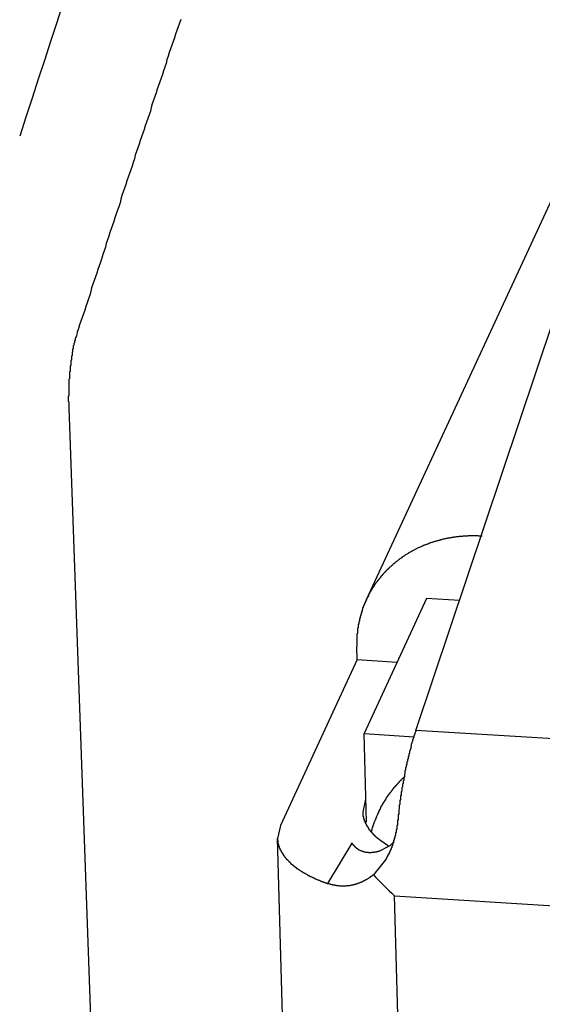
# Model space of a CAD drawing. Extents: x 0.2 to 16.7, y 0.2 to 10.7.
# Drawn here: x 11.9 to 12, y 8.9 to 9 of the extents above; entities that cross this region are included whole.
import ezdxf

# ---------------------------------------------------------------- set-up
doc = ezdxf.new("R2010")
doc.units = 0
doc.layers.get('0').update_dxf_attribs({"linetype": 'CONTINUOUS'})

msp = doc.modelspace()

# ---------------------------------------------------------------- linework, layer by layer
for p, q in [((11.99059445160765, 8.942568222916224), (12.04818055103218, 9.066907861573972)), ((11.99841056181919, 8.921842588716226), (12.02024919741487, 8.986924180152988)), ((11.94347245356097, 8.972926572071186), (11.96031378677245, 8.502027526236015)), ((12.00012726304757, 8.942746885665203), (11.99021342471289, 8.921340971875596)), ((12.00531710298144, 8.942424858429632), (12.00012726304757, 8.942746885665203)), ((11.98914390477944, 8.933044425555188), (11.9890849040387, 8.935124881047821)), ((11.98914390477944, 8.933044425555188), (11.97697692139347, 8.906773531530058)), ((11.98914390477944, 8.933044425555188), (11.99545241945053, 8.932652985254473)), ((12.0642876736551, 8.91775494456636), (11.99841056181919, 8.921842588716226)), ((11.9906114953194, 8.907304422376319), (11.99021342471289, 8.921340971875596)), ((11.99021342471289, 8.921340971875596), (11.99813082184547, 8.92084970109966)), ((11.99006563083325, 8.908880423742694), (11.99050842886914, 8.910938694782251)), ((11.97697692139347, 8.906773531530058), (11.97653491324149, 8.904714090119741)), ((11.97921746997013, 8.810059159100453), (11.97653288295525, 8.904721605265294)), ((11.98448833774722, 8.89760003110169), (11.98834477706817, 8.903978309899086)), ((11.99418212047609, 8.90351122882223), (11.99255327530502, 8.902696692891945)), ((11.99392903399662, 8.903648519971943), (11.99288331084934, 8.904361677086518)), ((11.9936216747784, 8.901360408673371), (11.99169043927821, 8.89899608727013)), ((12.00499885032235, 8.544034532905783), (11.99502735604719, 8.895643936503525)), ((11.99502735604719, 8.895643936503525), (12.20931624118088, 8.882347410856672))]:
    msp.add_line(p, q)
for points in [[(11.9612, 9.03436, 0), (11.961, 9.03378, 0), (11.9608, 9.0332, 0), (11.9606, 9.03262, 0), (11.9604, 9.03205, 0), (11.9602, 9.03147, 0), (11.96, 9.03089, 0), (11.9598, 9.03031, 0), (11.9596, 9.02973, 0), (11.9594, 9.02915, 0), (11.9592, 9.02858, 0), (11.959, 9.028, 0), (11.9589, 9.02742, 0), (11.9587, 9.02684, 0), (11.9585, 9.02626, 0), (11.9583, 9.02568, 0), (11.9581, 9.0251, 0), (11.9579, 9.02452, 0), (11.9577, 9.02394, 0), (11.9575, 9.02336, 0), (11.9573, 9.02278, 0), (11.9571, 9.0222, 0), (11.9569, 9.02162, 0), (11.9567, 9.02104, 0), (11.9565, 9.02046, 0), (11.9564, 9.01988, 0), (11.9562, 9.0193, 0), (11.956, 9.01872, 0), (11.9558, 9.01814, 0), (11.9556, 9.01756, 0), (11.9554, 9.01698, 0), (11.9552, 9.0164, 0), (11.955, 9.01582, 0), (11.9548, 9.01524, 0), (11.9546, 9.01465, 0), (11.9544, 9.01407, 0), (11.9542, 9.01349, 0), (11.954, 9.01291, 0), (11.9539, 9.01233, 0), (11.9537, 9.01175, 0), (11.9535, 9.01116, 0), (11.9533, 9.01058, 0), (11.9531, 9.01, 0), (11.9529, 9.00942, 0), (11.9527, 9.00883, 0), (11.9525, 9.00825, 0), (11.9523, 9.00767, 0), (11.9521, 9.00709, 0), (11.9519, 9.0065, 0), (11.9517, 9.00592, 0), (11.9516, 9.00534, 0), (11.9514, 9.00475, 0), (11.9512, 9.00417, 0), (11.951, 9.00359, 0), (11.9508, 9.003, 0), (11.9506, 9.00242, 0), (11.9504, 9.00184, 0), (11.9502, 9.00125, 0), (11.95, 9.00067, 0), (11.9498, 9.00008, 0), (11.9496, 8.9995, 0), (11.9494, 8.99892, 0), (11.9493, 8.99833, 0), (11.9491, 8.99775, 0), (11.9489, 8.99716, 0), (11.9487, 8.99658, 0), (11.9485, 8.99599, 0), (11.9483, 8.99541, 0), (11.9481, 8.99482, 0), (11.9479, 8.99424, 0), (11.9477, 8.99365, 0), (11.9475, 8.99307, 0), (11.9473, 8.99248, 0), (11.9471, 8.9919, 0), (11.947, 8.99131, 0), (11.9468, 8.99072, 0), (11.9466, 8.99014, 0), (11.9464, 8.98955, 0), (11.9462, 8.98897, 0), (11.946, 8.98838, 0), (11.9458, 8.98779, 0), (11.9456, 8.98721, 0), (11.9454, 8.98662, 0), (11.9452, 8.98603, 0), (11.945, 8.98545, 0), (11.9448, 8.98486, 0), (11.9447, 8.98427, 0)], [(11.9447, 8.98427, 0), (11.9446, 8.98421, 0), (11.9446, 8.98416, 0), (11.9446, 8.9841, 0), (11.9446, 8.98404, 0), (11.9446, 8.98398, 0), (11.9445, 8.98391, 0), (11.9445, 8.98385, 0), (11.9445, 8.98379, 0), (11.9445, 8.98372, 0), (11.9445, 8.98366, 0), (11.9445, 8.98359, 0), (11.9444, 8.98352, 0), (11.9444, 8.98346, 0), (11.9444, 8.98339, 0), (11.9444, 8.98332, 0), (11.9444, 8.98325, 0), (11.9444, 8.98318, 0), (11.9443, 8.98311, 0), (11.9443, 8.98303, 0), (11.9443, 8.98296, 0), (11.9443, 8.98289, 0), (11.9443, 8.98281, 0), (11.9442, 8.98274, 0), (11.9442, 8.98266, 0), (11.9442, 8.98258, 0), (11.9442, 8.98251, 0), (11.9442, 8.98243, 0), (11.9442, 8.98235, 0), (11.9442, 8.98227, 0), (11.9441, 8.98219, 0), (11.9441, 8.98211, 0), (11.9441, 8.98203, 0), (11.9441, 8.98195, 0), (11.9441, 8.98187, 0), (11.9441, 8.98178, 0), (11.944, 8.9817, 0), (11.944, 8.98161, 0), (11.944, 8.98153, 0), (11.944, 8.98144, 0), (11.944, 8.98136, 0), (11.944, 8.98127, 0), (11.944, 8.98118, 0), (11.9439, 8.9811, 0), (11.9439, 8.98101, 0), (11.9439, 8.98092, 0), (11.9439, 8.98083, 0), (11.9439, 8.98074, 0), (11.9439, 8.98065, 0), (11.9439, 8.98056, 0), (11.9439, 8.98047, 0), (11.9438, 8.98038, 0), (11.9438, 8.98029, 0), (11.9438, 8.9802, 0), (11.9438, 8.9801, 0), (11.9438, 8.98001, 0), (11.9438, 8.97992, 0), (11.9438, 8.97982, 0), (11.9438, 8.97973, 0), (11.9438, 8.97963, 0), (11.9437, 8.97954, 0), (11.9437, 8.97944, 0), (11.9437, 8.97935, 0), (11.9437, 8.97925, 0), (11.9437, 8.97916, 0), (11.9437, 8.97906, 0), (11.9437, 8.97896, 0), (11.9437, 8.97887, 0), (11.9437, 8.97877, 0), (11.9437, 8.97867, 0), (11.9436, 8.97858, 0), (11.9436, 8.97848, 0), (11.9436, 8.97838, 0), (11.9436, 8.97828, 0), (11.9436, 8.97818, 0), (11.9436, 8.97808, 0), (11.9436, 8.97799, 0), (11.9436, 8.97789, 0), (11.9436, 8.97779, 0), (11.9436, 8.97769, 0), (11.9436, 8.97759, 0), (11.9436, 8.97749, 0), (11.9435, 8.97739, 0), (11.9435, 8.97729, 0), (11.9435, 8.97719, 0), (11.9435, 8.97709, 0), (11.9435, 8.97699, 0), (11.9435, 8.97689, 0), (11.9435, 8.97679, 0), (11.9435, 8.97669, 0), (11.9435, 8.97659, 0), (11.9435, 8.97649, 0), (11.9435, 8.9764, 0), (11.9435, 8.9763, 0), (11.9435, 8.9762, 0), (11.9435, 8.9761, 0), (11.9435, 8.976, 0), (11.9435, 8.9759, 0), (11.9435, 8.9758, 0), (11.9435, 8.9757, 0), (11.9435, 8.9756, 0), (11.9435, 8.9755, 0), (11.9435, 8.9754, 0), (11.9435, 8.9753, 0), (11.9435, 8.97521, 0), (11.9435, 8.97511, 0), (11.9435, 8.97501, 0), (11.9435, 8.97491, 0), (11.9435, 8.97481, 0), (11.9434, 8.97472, 0), (11.9434, 8.97462, 0), (11.9434, 8.97452, 0), (11.9434, 8.97443, 0), (11.9434, 8.97433, 0), (11.9434, 8.97423, 0), (11.9434, 8.97414, 0), (11.9434, 8.97404, 0), (11.9434, 8.97395, 0), (11.9435, 8.97385, 0), (11.9435, 8.97376, 0), (11.9435, 8.97367, 0), (11.9435, 8.97357, 0), (11.9435, 8.97348, 0), (11.9435, 8.97339, 0), (11.9435, 8.97329, 0), (11.9435, 8.9732, 0), (11.9435, 8.97311, 0), (11.9435, 8.97302, 0), (11.9435, 8.97293, 0)], [(12.0089, 8.95259, 0), (12.0088, 8.9526, 0), (12.0087, 8.9526, 0), (12.0086, 8.95261, 0), (12.0085, 8.95261, 0), (12.0084, 8.95261, 0), (12.0083, 8.95262, 0), (12.0082, 8.95262, 0), (12.0081, 8.95262, 0), (12.008, 8.95263, 0), (12.0079, 8.95263, 0), (12.0078, 8.95263, 0), (12.0077, 8.95263, 0), (12.0076, 8.95263, 0), (12.0075, 8.95263, 0), (12.0074, 8.95263, 0), (12.0073, 8.95263, 0), (12.0072, 8.95263, 0), (12.0071, 8.95263, 0), (12.007, 8.95263, 0), (12.0069, 8.95262, 0), (12.0068, 8.95262, 0), (12.0067, 8.95262, 0), (12.0066, 8.95261, 0), (12.0065, 8.95261, 0), (12.0064, 8.9526, 0), (12.0063, 8.9526, 0), (12.0062, 8.95259, 0), (12.0061, 8.95259, 0), (12.006, 8.95258, 0), (12.0059, 8.95257, 0), (12.0058, 8.95256, 0), (12.0057, 8.95256, 0), (12.0056, 8.95255, 0), (12.0055, 8.95254, 0), (12.0054, 8.95253, 0), (12.0053, 8.95252, 0), (12.0052, 8.95251, 0), (12.0051, 8.9525, 0), (12.005, 8.95249, 0), (12.0049, 8.95247, 0), (12.0048, 8.95246, 0), (12.0047, 8.95245, 0), (12.0046, 8.95244, 0), (12.0045, 8.95242, 0), (12.0044, 8.95241, 0), (12.0043, 8.95239, 0), (12.0042, 8.95238, 0), (12.0041, 8.95236, 0), (12.004, 8.95235, 0), (12.0039, 8.95233, 0), (12.0038, 8.95231, 0), (12.0037, 8.9523, 0), (12.0036, 8.95228, 0), (12.0035, 8.95226, 0), (12.0034, 8.95224, 0), (12.0033, 8.95222, 0), (12.0032, 8.9522, 0), (12.0031, 8.95218, 0), (12.003, 8.95216, 0), (12.0029, 8.95214, 0), (12.0028, 8.95212, 0), (12.0027, 8.95209, 0), (12.0026, 8.95207, 0), (12.0026, 8.95205, 0), (12.0025, 8.95203, 0), (12.0024, 8.952, 0), (12.0023, 8.95198, 0), (12.0022, 8.95195, 0), (12.0021, 8.95193, 0), (12.002, 8.9519, 0), (12.0019, 8.95187, 0), (12.0018, 8.95185, 0), (12.0017, 8.95182, 0), (12.0016, 8.95179, 0), (12.0015, 8.95176, 0), (12.0014, 8.95173, 0), (12.0013, 8.9517, 0), (12.0012, 8.95167, 0), (12.0011, 8.95164, 0), (12.001, 8.95161, 0), (12.0009, 8.95158, 0), (12.0008, 8.95155, 0), (12.0007, 8.95152, 0), (12.0006, 8.95148, 0), (12.0006, 8.95145, 0), (12.0005, 8.95142, 0), (12.0004, 8.95138, 0), (12.0003, 8.95135, 0), (12.0002, 8.95131, 0), (12.0001, 8.95128, 0), (12, 8.95124, 0), (11.9999, 8.95121, 0), (11.9998, 8.95117, 0), (11.9997, 8.95113, 0), (11.9996, 8.95109, 0), (11.9995, 8.95105, 0), (11.9994, 8.95102, 0), (11.9994, 8.95098, 0), (11.9993, 8.95094, 0), (11.9992, 8.9509, 0), (11.9991, 8.95085, 0), (11.999, 8.95081, 0), (11.9989, 8.95077, 0), (11.9988, 8.95073, 0), (11.9987, 8.95069, 0), (11.9986, 8.95064, 0), (11.9985, 8.9506, 0), (11.9985, 8.95056, 0), (11.9984, 8.95051, 0), (11.9983, 8.95047, 0), (11.9982, 8.95042, 0), (11.9981, 8.95037, 0), (11.998, 8.95033, 0), (11.9979, 8.95028, 0), (11.9978, 8.95023, 0), (11.9978, 8.95018, 0), (11.9977, 8.95014, 0), (11.9976, 8.95009, 0), (11.9975, 8.95004, 0), (11.9974, 8.94999, 0), (11.9973, 8.94994, 0), (11.9972, 8.94989, 0), (11.9972, 8.94983, 0), (11.9971, 8.94978, 0), (11.997, 8.94973, 0), (11.9969, 8.94968, 0), (11.9968, 8.94962, 0), (11.9967, 8.94957, 0), (11.9967, 8.94952, 0), (11.9966, 8.94946, 0), (11.9965, 8.94941, 0), (11.9964, 8.94935, 0), (11.9963, 8.9493, 0), (11.9962, 8.94924, 0), (11.9962, 8.94918, 0), (11.9961, 8.94912, 0), (11.996, 8.94907, 0), (11.9959, 8.94901, 0), (11.9958, 8.94895, 0), (11.9958, 8.94889, 0), (11.9957, 8.94883, 0), (11.9956, 8.94877, 0), (11.9955, 8.94871, 0), (11.9954, 8.94865, 0), (11.9954, 8.94859, 0), (11.9953, 8.94853, 0), (11.9952, 8.94846, 0), (11.9951, 8.9484, 0), (11.9951, 8.94834, 0), (11.995, 8.94827, 0), (11.9949, 8.94821, 0), (11.9948, 8.94815, 0), (11.9948, 8.94808, 0), (11.9947, 8.94802, 0), (11.9946, 8.94795, 0), (11.9945, 8.94788, 0), (11.9945, 8.94782, 0), (11.9944, 8.94775, 0), (11.9943, 8.94768, 0), (11.9942, 8.94761, 0), (11.9942, 8.94755, 0), (11.9941, 8.94748, 0), (11.994, 8.94741, 0), (11.994, 8.94734, 0), (11.9939, 8.94727, 0), (11.9938, 8.9472, 0), (11.9937, 8.94713, 0), (11.9937, 8.94706, 0), (11.9936, 8.94698, 0), (11.9935, 8.94691, 0), (11.9935, 8.94684, 0), (11.9934, 8.94677, 0), (11.9933, 8.94669, 0), (11.9933, 8.94662, 0), (11.9932, 8.94654, 0), (11.9931, 8.94647, 0), (11.9931, 8.94639, 0), (11.993, 8.94632, 0), (11.9929, 8.94624, 0), (11.9929, 8.94617, 0), (11.9928, 8.94609, 0), (11.9928, 8.94601, 0), (11.9927, 8.94594, 0), (11.9926, 8.94586, 0), (11.9926, 8.94578, 0), (11.9925, 8.9457, 0), (11.9924, 8.94562, 0), (11.9924, 8.94554, 0), (11.9923, 8.94546, 0), (11.9923, 8.94538, 0), (11.9922, 8.9453, 0), (11.9921, 8.94522, 0), (11.9921, 8.94514, 0), (11.992, 8.94506, 0), (11.992, 8.94498, 0), (11.9919, 8.9449, 0), (11.9919, 8.94481, 0), (11.9918, 8.94473, 0), (11.9918, 8.94465, 0), (11.9917, 8.94457, 0), (11.9916, 8.94448, 0), (11.9916, 8.9444, 0), (11.9915, 8.94431, 0), (11.9915, 8.94423, 0), (11.9914, 8.94415, 0), (11.9914, 8.94406, 0), (11.9913, 8.94397, 0), (11.9913, 8.94389, 0), (11.9912, 8.9438, 0), (11.9912, 8.94372, 0), (11.9911, 8.94363, 0), (11.9911, 8.94354, 0), (11.991, 8.94346, 0), (11.991, 8.94337, 0), (11.9909, 8.94328, 0), (11.9909, 8.94319, 0), (11.9909, 8.94311, 0), (11.9908, 8.94302, 0), (11.9908, 8.94293, 0), (11.9907, 8.94284, 0), (11.9907, 8.94275, 0), (11.9906, 8.94266, 0), (11.9906, 8.94257, 0)], [(11.9906, 8.94257, 0), (11.9906, 8.94253, 0), (11.9906, 8.94248, 0), (11.9905, 8.94244, 0), (11.9905, 8.9424, 0), (11.9905, 8.94235, 0), (11.9905, 8.94231, 0), (11.9905, 8.94226, 0), (11.9904, 8.94222, 0), (11.9904, 8.94218, 0), (11.9904, 8.94213, 0), (11.9904, 8.94209, 0), (11.9904, 8.94204, 0), (11.9903, 8.942, 0), (11.9903, 8.94195, 0), (11.9903, 8.94191, 0), (11.9903, 8.94187, 0), (11.9903, 8.94182, 0), (11.9903, 8.94178, 0), (11.9902, 8.94173, 0), (11.9902, 8.94169, 0), (11.9902, 8.94164, 0), (11.9902, 8.9416, 0), (11.9902, 8.94155, 0), (11.9901, 8.94151, 0), (11.9901, 8.94146, 0), (11.9901, 8.94142, 0), (11.9901, 8.94137, 0), (11.9901, 8.94133, 0), (11.9901, 8.94128, 0), (11.99, 8.94123, 0), (11.99, 8.94119, 0), (11.99, 8.94114, 0), (11.99, 8.9411, 0), (11.99, 8.94105, 0), (11.99, 8.94101, 0), (11.99, 8.94096, 0), (11.9899, 8.94092, 0), (11.9899, 8.94087, 0), (11.9899, 8.94082, 0), (11.9899, 8.94078, 0), (11.9899, 8.94073, 0), (11.9899, 8.94069, 0), (11.9898, 8.94064, 0), (11.9898, 8.94059, 0), (11.9898, 8.94055, 0), (11.9898, 8.9405, 0), (11.9898, 8.94046, 0), (11.9898, 8.94041, 0), (11.9898, 8.94036, 0), (11.9897, 8.94032, 0), (11.9897, 8.94027, 0), (11.9897, 8.94023, 0), (11.9897, 8.94018, 0), (11.9897, 8.94013, 0), (11.9897, 8.94009, 0), (11.9897, 8.94004, 0), (11.9897, 8.93999, 0), (11.9896, 8.93995, 0), (11.9896, 8.9399, 0), (11.9896, 8.93985, 0), (11.9896, 8.93981, 0), (11.9896, 8.93976, 0), (11.9896, 8.93971, 0), (11.9896, 8.93967, 0), (11.9896, 8.93962, 0), (11.9895, 8.93957, 0), (11.9895, 8.93953, 0), (11.9895, 8.93948, 0), (11.9895, 8.93943, 0), (11.9895, 8.93938, 0), (11.9895, 8.93934, 0), (11.9895, 8.93929, 0), (11.9895, 8.93924, 0), (11.9895, 8.9392, 0), (11.9895, 8.93915, 0), (11.9894, 8.9391, 0), (11.9894, 8.93905, 0), (11.9894, 8.93901, 0), (11.9894, 8.93896, 0), (11.9894, 8.93891, 0), (11.9894, 8.93887, 0), (11.9894, 8.93882, 0), (11.9894, 8.93877, 0), (11.9894, 8.93872, 0), (11.9894, 8.93868, 0), (11.9893, 8.93863, 0), (11.9893, 8.93858, 0), (11.9893, 8.93853, 0), (11.9893, 8.93849, 0), (11.9893, 8.93844, 0), (11.9893, 8.93839, 0), (11.9893, 8.93834, 0), (11.9893, 8.93829, 0), (11.9893, 8.93825, 0), (11.9893, 8.9382, 0), (11.9893, 8.93815, 0), (11.9893, 8.9381, 0), (11.9893, 8.93806, 0), (11.9892, 8.93801, 0), (11.9892, 8.93796, 0), (11.9892, 8.93791, 0), (11.9892, 8.93787, 0), (11.9892, 8.93782, 0), (11.9892, 8.93777, 0), (11.9892, 8.93772, 0), (11.9892, 8.93767, 0), (11.9892, 8.93763, 0), (11.9892, 8.93758, 0), (11.9892, 8.93753, 0), (11.9892, 8.93748, 0), (11.9892, 8.93743, 0), (11.9892, 8.93739, 0), (11.9892, 8.93734, 0), (11.9892, 8.93729, 0), (11.9892, 8.93724, 0), (11.9892, 8.93719, 0), (11.9891, 8.93715, 0), (11.9891, 8.9371, 0), (11.9891, 8.93705, 0), (11.9891, 8.937, 0), (11.9891, 8.93695, 0), (11.9891, 8.93691, 0), (11.9891, 8.93686, 0), (11.9891, 8.93681, 0), (11.9891, 8.93676, 0), (11.9891, 8.93671, 0), (11.9891, 8.93667, 0), (11.9891, 8.93662, 0), (11.9891, 8.93657, 0), (11.9891, 8.93652, 0), (11.9891, 8.93647, 0), (11.9891, 8.93642, 0), (11.9891, 8.93638, 0), (11.9891, 8.93633, 0), (11.9891, 8.93628, 0), (11.9891, 8.93623, 0), (11.9891, 8.93618, 0), (11.9891, 8.93614, 0), (11.9891, 8.93609, 0), (11.9891, 8.93604, 0), (11.9891, 8.93599, 0), (11.9891, 8.93594, 0), (11.9891, 8.9359, 0), (11.9891, 8.93585, 0), (11.9891, 8.9358, 0), (11.9891, 8.93575, 0), (11.9891, 8.9357, 0), (11.9891, 8.93565, 0), (11.9891, 8.93561, 0), (11.9891, 8.93556, 0), (11.9891, 8.93551, 0), (11.9891, 8.93546, 0), (11.9891, 8.93541, 0), (11.9891, 8.93537, 0), (11.9891, 8.93532, 0), (11.9891, 8.93527, 0), (11.9891, 8.93522, 0), (11.9891, 8.93517, 0), (11.9891, 8.93512, 0)], [(11.9984, 8.92184, 0), (11.9984, 8.92175, 0), (11.9984, 8.92166, 0), (11.9983, 8.92157, 0), (11.9983, 8.92148, 0), (11.9983, 8.92139, 0), (11.9982, 8.9213, 0), (11.9982, 8.92121, 0), (11.9982, 8.92111, 0), (11.9981, 8.92102, 0), (11.9981, 8.92093, 0), (11.9981, 8.92083, 0), (11.9981, 8.92074, 0), (11.998, 8.92064, 0), (11.998, 8.92055, 0), (11.998, 8.92045, 0), (11.9979, 8.92036, 0), (11.9979, 8.92026, 0), (11.9979, 8.92016, 0), (11.9979, 8.92006, 0), (11.9978, 8.91996, 0), (11.9978, 8.91987, 0), (11.9978, 8.91977, 0), (11.9977, 8.91967, 0), (11.9977, 8.91957, 0), (11.9977, 8.91947, 0), (11.9977, 8.91936, 0), (11.9976, 8.91926, 0), (11.9976, 8.91916, 0), (11.9976, 8.91906, 0), (11.9976, 8.91895, 0), (11.9975, 8.91885, 0), (11.9975, 8.91875, 0), (11.9975, 8.91864, 0), (11.9974, 8.91854, 0), (11.9974, 8.91843, 0), (11.9974, 8.91833, 0), (11.9974, 8.91822, 0), (11.9973, 8.91812, 0), (11.9973, 8.91801, 0), (11.9973, 8.9179, 0), (11.9973, 8.91779, 0), (11.9972, 8.91769, 0), (11.9972, 8.91758, 0), (11.9972, 8.91747, 0), (11.9972, 8.91736, 0), (11.9971, 8.91725, 0), (11.9971, 8.91714, 0), (11.9971, 8.91703, 0), (11.9971, 8.91692, 0), (11.997, 8.91681, 0), (11.997, 8.9167, 0), (11.997, 8.91659, 0), (11.997, 8.91648, 0), (11.9969, 8.91636, 0), (11.9969, 8.91625, 0), (11.9969, 8.91614, 0), (11.9969, 8.91602, 0), (11.9968, 8.91591, 0), (11.9968, 8.9158, 0), (11.9968, 8.91568, 0), (11.9968, 8.91557, 0), (11.9967, 8.91545, 0), (11.9967, 8.91534, 0), (11.9967, 8.91522, 0), (11.9967, 8.91511, 0), (11.9967, 8.91499, 0), (11.9966, 8.91487, 0), (11.9966, 8.91476, 0), (11.9966, 8.91464, 0), (11.9966, 8.91452, 0), (11.9965, 8.9144, 0), (11.9965, 8.91429, 0), (11.9965, 8.91417, 0), (11.9965, 8.91405, 0), (11.9965, 8.91393, 0), (11.9964, 8.91381, 0), (11.9964, 8.91369, 0), (11.9964, 8.91357, 0), (11.9964, 8.91345, 0), (11.9963, 8.91333, 0), (11.9963, 8.91321, 0), (11.9963, 8.91309, 0), (11.9963, 8.91297, 0), (11.9963, 8.91285, 0), (11.9962, 8.91273, 0), (11.9962, 8.91261, 0), (11.9962, 8.91248, 0), (11.9962, 8.91236, 0), (11.9962, 8.91224, 0), (11.9961, 8.91212, 0), (11.9961, 8.91199, 0), (11.9961, 8.91187, 0), (11.9961, 8.91175, 0), (11.9961, 8.91163, 0), (11.996, 8.9115, 0), (11.996, 8.91138, 0), (11.996, 8.91125, 0), (11.996, 8.91113, 0), (11.996, 8.91101, 0), (11.996, 8.91088, 0), (11.9959, 8.91076, 0), (11.9959, 8.91063, 0), (11.9959, 8.91051, 0), (11.9959, 8.91038, 0), (11.9959, 8.91026, 0), (11.9959, 8.91013, 0), (11.9958, 8.91, 0), (11.9958, 8.90988, 0), (11.9958, 8.90975, 0), (11.9958, 8.90963, 0), (11.9958, 8.9095, 0), (11.9958, 8.90937, 0), (11.9957, 8.90925, 0), (11.9957, 8.90912, 0), (11.9957, 8.90899, 0), (11.9957, 8.90887, 0), (11.9957, 8.90874, 0), (11.9957, 8.90861, 0), (11.9956, 8.90849, 0), (11.9956, 8.90836, 0), (11.9956, 8.90823, 0), (11.9956, 8.90811, 0), (11.9956, 8.90798, 0), (11.9956, 8.90785, 0), (11.9956, 8.90772, 0), (11.9955, 8.90759, 0), (11.9955, 8.90747, 0), (11.9955, 8.90734, 0)], [(11.9925, 8.90881, 0), (11.9925, 8.90885, 0), (11.9925, 8.90889, 0), (11.9925, 8.90892, 0), (11.9926, 8.90896, 0), (11.9926, 8.909, 0), (11.9926, 8.90904, 0), (11.9926, 8.90908, 0), (11.9926, 8.90912, 0), (11.9926, 8.90916, 0), (11.9927, 8.9092, 0), (11.9927, 8.90924, 0), (11.9927, 8.90928, 0), (11.9927, 8.90932, 0), (11.9927, 8.90935, 0), (11.9928, 8.90939, 0), (11.9928, 8.90943, 0), (11.9928, 8.90947, 0), (11.9928, 8.90951, 0), (11.9928, 8.90955, 0), (11.9929, 8.90959, 0), (11.9929, 8.90962, 0), (11.9929, 8.90966, 0), (11.9929, 8.9097, 0), (11.9929, 8.90974, 0), (11.993, 8.90978, 0), (11.993, 8.90982, 0), (11.993, 8.90985, 0), (11.993, 8.90989, 0), (11.9931, 8.90993, 0), (11.9931, 8.90997, 0), (11.9931, 8.91001, 0), (11.9931, 8.91005, 0), (11.9931, 8.91008, 0), (11.9932, 8.91012, 0), (11.9932, 8.91016, 0), (11.9932, 8.9102, 0), (11.9932, 8.91023, 0), (11.9932, 8.91027, 0), (11.9933, 8.91031, 0), (11.9933, 8.91035, 0), (11.9933, 8.91038, 0), (11.9933, 8.91042, 0), (11.9934, 8.91046, 0), (11.9934, 8.9105, 0), (11.9934, 8.91053, 0), (11.9934, 8.91057, 0), (11.9934, 8.91061, 0), (11.9935, 8.91065, 0), (11.9935, 8.91068, 0), (11.9935, 8.91072, 0), (11.9935, 8.91076, 0), (11.9936, 8.91079, 0), (11.9936, 8.91083, 0), (11.9936, 8.91087, 0), (11.9936, 8.91091, 0), (11.9937, 8.91094, 0), (11.9937, 8.91098, 0), (11.9937, 8.91102, 0), (11.9937, 8.91105, 0), (11.9937, 8.91109, 0), (11.9938, 8.91112, 0), (11.9938, 8.91116, 0), (11.9938, 8.9112, 0), (11.9938, 8.91123, 0), (11.9939, 8.91127, 0), (11.9939, 8.91131, 0), (11.9939, 8.91134, 0), (11.9939, 8.91138, 0), (11.994, 8.91141, 0), (11.994, 8.91145, 0), (11.994, 8.91149, 0), (11.994, 8.91152, 0), (11.9941, 8.91156, 0), (11.9941, 8.91159, 0), (11.9941, 8.91163, 0), (11.9941, 8.91167, 0), (11.9942, 8.9117, 0), (11.9942, 8.91174, 0), (11.9942, 8.91177, 0), (11.9942, 8.91181, 0), (11.9943, 8.91184, 0), (11.9943, 8.91188, 0), (11.9943, 8.91191, 0), (11.9943, 8.91195, 0), (11.9944, 8.91198, 0), (11.9944, 8.91202, 0), (11.9944, 8.91205, 0), (11.9944, 8.91209, 0), (11.9945, 8.91212, 0), (11.9945, 8.91216, 0), (11.9945, 8.91219, 0), (11.9946, 8.91223, 0), (11.9946, 8.91226, 0), (11.9946, 8.9123, 0), (11.9946, 8.91233, 0), (11.9947, 8.91236, 0), (11.9947, 8.9124, 0), (11.9947, 8.91243, 0), (11.9947, 8.91247, 0), (11.9948, 8.9125, 0), (11.9948, 8.91253, 0), (11.9948, 8.91257, 0), (11.9949, 8.9126, 0), (11.9949, 8.91264, 0), (11.9949, 8.91267, 0), (11.9949, 8.9127, 0), (11.995, 8.91274, 0), (11.995, 8.91277, 0), (11.995, 8.9128, 0), (11.995, 8.91284, 0), (11.9951, 8.91287, 0), (11.9951, 8.9129, 0), (11.9951, 8.91294, 0), (11.9952, 8.91297, 0), (11.9952, 8.913, 0), (11.9952, 8.91304, 0), (11.9952, 8.91307, 0), (11.9953, 8.9131, 0), (11.9953, 8.91314, 0), (11.9953, 8.91317, 0), (11.9954, 8.9132, 0), (11.9954, 8.91323, 0), (11.9954, 8.91327, 0), (11.9954, 8.9133, 0), (11.9955, 8.91333, 0), (11.9955, 8.91336, 0), (11.9955, 8.91339, 0), (11.9956, 8.91343, 0), (11.9956, 8.91346, 0), (11.9956, 8.91349, 0), (11.9956, 8.91352, 0), (11.9957, 8.91355, 0), (11.9957, 8.91359, 0), (11.9957, 8.91362, 0), (11.9958, 8.91365, 0), (11.9958, 8.91368, 0), (11.9958, 8.91371, 0), (11.9959, 8.91374, 0), (11.9959, 8.91378, 0), (11.9959, 8.91381, 0), (11.9959, 8.91384, 0), (11.996, 8.91387, 0), (11.996, 8.9139, 0), (11.996, 8.91393, 0), (11.9961, 8.91396, 0), (11.9961, 8.91399, 0), (11.9961, 8.91402, 0), (11.9962, 8.91405, 0), (11.9962, 8.91409, 0), (11.9962, 8.91412, 0), (11.9963, 8.91415, 0), (11.9963, 8.91418, 0), (11.9963, 8.91421, 0), (11.9963, 8.91424, 0), (11.9964, 8.91427, 0), (11.9964, 8.9143, 0), (11.9964, 8.91433, 0), (11.9965, 8.91436, 0), (11.9965, 8.91439, 0)], [(11.9929, 8.90436, 0), (11.9929, 8.90438, 0), (11.9928, 8.9044, 0), (11.9928, 8.90442, 0), (11.9928, 8.90445, 0), (11.9927, 8.90447, 0), (11.9927, 8.90449, 0), (11.9927, 8.90451, 0), (11.9927, 8.90453, 0), (11.9926, 8.90455, 0), (11.9926, 8.90457, 0), (11.9926, 8.90459, 0), (11.9926, 8.90462, 0), (11.9925, 8.90464, 0), (11.9925, 8.90466, 0), (11.9925, 8.90468, 0), (11.9925, 8.9047, 0), (11.9924, 8.90473, 0), (11.9924, 8.90475, 0), (11.9924, 8.90477, 0), (11.9923, 8.90479, 0), (11.9923, 8.90482, 0), (11.9923, 8.90484, 0), (11.9923, 8.90486, 0), (11.9922, 8.90488, 0), (11.9922, 8.90491, 0), (11.9922, 8.90493, 0), (11.9922, 8.90495, 0), (11.9921, 8.90498, 0), (11.9921, 8.905, 0), (11.9921, 8.90502, 0), (11.9921, 8.90505, 0), (11.992, 8.90507, 0), (11.992, 8.90509, 0), (11.992, 8.90512, 0), (11.992, 8.90514, 0), (11.9919, 8.90516, 0), (11.9919, 8.90519, 0), (11.9919, 8.90521, 0), (11.9919, 8.90524, 0), (11.9918, 8.90526, 0), (11.9918, 8.90529, 0), (11.9918, 8.90531, 0), (11.9918, 8.90533, 0), (11.9917, 8.90536, 0), (11.9917, 8.90538, 0), (11.9917, 8.90541, 0), (11.9917, 8.90543, 0), (11.9916, 8.90546, 0), (11.9916, 8.90548, 0), (11.9916, 8.90551, 0), (11.9916, 8.90553, 0), (11.9916, 8.90556, 0), (11.9915, 8.90559, 0), (11.9915, 8.90561, 0), (11.9915, 8.90564, 0), (11.9915, 8.90566, 0), (11.9914, 8.90569, 0), (11.9914, 8.90572, 0), (11.9914, 8.90574, 0), (11.9914, 8.90577, 0), (11.9913, 8.90579, 0), (11.9913, 8.90582, 0), (11.9913, 8.90585, 0), (11.9913, 8.90588, 0), (11.9913, 8.9059, 0), (11.9912, 8.90593, 0), (11.9912, 8.90596, 0), (11.9912, 8.90598, 0), (11.9912, 8.90601, 0), (11.9912, 8.90604, 0), (11.9911, 8.90607, 0), (11.9911, 8.90609, 0), (11.9911, 8.90612, 0), (11.9911, 8.90615, 0), (11.9911, 8.90618, 0), (11.991, 8.90621, 0), (11.991, 8.90623, 0), (11.991, 8.90626, 0), (11.991, 8.90629, 0), (11.991, 8.90632, 0), (11.9909, 8.90635, 0), (11.9909, 8.90638, 0), (11.9909, 8.90641, 0), (11.9909, 8.90644, 0), (11.9909, 8.90647, 0), (11.9908, 8.9065, 0), (11.9908, 8.90652, 0), (11.9908, 8.90655, 0), (11.9908, 8.90658, 0), (11.9908, 8.90661, 0), (11.9907, 8.90664, 0), (11.9907, 8.90667, 0), (11.9907, 8.9067, 0), (11.9907, 8.90674, 0), (11.9907, 8.90677, 0), (11.9907, 8.9068, 0), (11.9906, 8.90683, 0), (11.9906, 8.90686, 0), (11.9906, 8.90689, 0), (11.9906, 8.90692, 0), (11.9906, 8.90695, 0), (11.9906, 8.90698, 0), (11.9906, 8.90701, 0), (11.9905, 8.90705, 0), (11.9905, 8.90708, 0), (11.9905, 8.90711, 0), (11.9905, 8.90714, 0), (11.9905, 8.90717, 0), (11.9905, 8.9072, 0), (11.9904, 8.90724, 0), (11.9904, 8.90727, 0), (11.9904, 8.9073, 0), (11.9904, 8.90733, 0), (11.9904, 8.90737, 0), (11.9904, 8.9074, 0), (11.9904, 8.90743, 0), (11.9904, 8.90746, 0), (11.9903, 8.9075, 0), (11.9903, 8.90753, 0), (11.9903, 8.90756, 0), (11.9903, 8.90759, 0), (11.9903, 8.90763, 0), (11.9903, 8.90766, 0), (11.9903, 8.90769, 0), (11.9903, 8.90773, 0), (11.9903, 8.90776, 0), (11.9902, 8.90779, 0), (11.9902, 8.90783, 0), (11.9902, 8.90786, 0), (11.9902, 8.90789, 0), (11.9902, 8.90793, 0), (11.9902, 8.90796, 0), (11.9902, 8.90799, 0), (11.9902, 8.90803, 0), (11.9902, 8.90806, 0), (11.9902, 8.9081, 0), (11.9902, 8.90813, 0), (11.9902, 8.90816, 0), (11.9901, 8.9082, 0), (11.9901, 8.90823, 0), (11.9901, 8.90826, 0), (11.9901, 8.9083, 0), (11.9901, 8.90833, 0), (11.9901, 8.90837, 0), (11.9901, 8.9084, 0), (11.9901, 8.90843, 0), (11.9901, 8.90847, 0), (11.9901, 8.9085, 0), (11.9901, 8.90854, 0), (11.9901, 8.90857, 0), (11.9901, 8.90861, 0), (11.9901, 8.90864, 0), (11.9901, 8.90867, 0), (11.9901, 8.90871, 0), (11.9901, 8.90874, 0), (11.9901, 8.90878, 0), (11.9901, 8.90881, 0), (11.9901, 8.90885, 0), (11.9901, 8.90888, 0)], [(11.9955, 8.90734, 0), (11.9955, 8.9073, 0), (11.9955, 8.90726, 0), (11.9955, 8.90722, 0), (11.9955, 8.90718, 0), (11.9955, 8.90714, 0), (11.9955, 8.9071, 0), (11.9955, 8.90706, 0), (11.9955, 8.90702, 0), (11.9955, 8.90698, 0), (11.9955, 8.90695, 0), (11.9955, 8.90691, 0), (11.9955, 8.90687, 0), (11.9955, 8.90683, 0), (11.9954, 8.90679, 0), (11.9954, 8.90675, 0), (11.9954, 8.90671, 0), (11.9954, 8.90667, 0), (11.9954, 8.90663, 0), (11.9954, 8.90659, 0), (11.9954, 8.90655, 0), (11.9954, 8.90651, 0), (11.9954, 8.90648, 0), (11.9954, 8.90644, 0), (11.9954, 8.9064, 0), (11.9954, 8.90636, 0), (11.9954, 8.90632, 0), (11.9954, 8.90628, 0), (11.9954, 8.90624, 0), (11.9954, 8.9062, 0), (11.9954, 8.90616, 0), (11.9953, 8.90612, 0), (11.9953, 8.90608, 0), (11.9953, 8.90605, 0), (11.9953, 8.90601, 0), (11.9953, 8.90597, 0), (11.9953, 8.90593, 0), (11.9953, 8.90589, 0), (11.9953, 8.90585, 0), (11.9953, 8.90581, 0), (11.9953, 8.90577, 0), (11.9953, 8.90573, 0), (11.9953, 8.90569, 0), (11.9953, 8.90566, 0), (11.9952, 8.90562, 0), (11.9952, 8.90558, 0), (11.9952, 8.90554, 0), (11.9952, 8.9055, 0), (11.9952, 8.90546, 0), (11.9952, 8.90542, 0), (11.9952, 8.90538, 0), (11.9952, 8.90534, 0), (11.9952, 8.90531, 0), (11.9952, 8.90527, 0), (11.9952, 8.90523, 0), (11.9952, 8.90519, 0), (11.9951, 8.90515, 0), (11.9951, 8.90511, 0), (11.9951, 8.90507, 0), (11.9951, 8.90503, 0), (11.9951, 8.905, 0), (11.9951, 8.90496, 0), (11.9951, 8.90492, 0), (11.9951, 8.90488, 0), (11.9951, 8.90484, 0), (11.9951, 8.9048, 0), (11.995, 8.90476, 0), (11.995, 8.90473, 0), (11.995, 8.90469, 0), (11.995, 8.90465, 0), (11.995, 8.90461, 0), (11.995, 8.90457, 0), (11.995, 8.90453, 0), (11.995, 8.9045, 0), (11.995, 8.90446, 0), (11.9949, 8.90442, 0), (11.9949, 8.90438, 0), (11.9949, 8.90434, 0), (11.9949, 8.9043, 0), (11.9949, 8.90427, 0), (11.9949, 8.90423, 0), (11.9949, 8.90419, 0), (11.9949, 8.90415, 0), (11.9949, 8.90411, 0), (11.9948, 8.90408, 0), (11.9948, 8.90404, 0), (11.9948, 8.904, 0), (11.9948, 8.90396, 0), (11.9948, 8.90392, 0), (11.9948, 8.90389, 0), (11.9948, 8.90385, 0), (11.9948, 8.90381, 0), (11.9947, 8.90377, 0), (11.9947, 8.90373, 0), (11.9947, 8.9037, 0), (11.9947, 8.90366, 0), (11.9947, 8.90362, 0), (11.9947, 8.90358, 0), (11.9947, 8.90355, 0), (11.9946, 8.90351, 0), (11.9946, 8.90347, 0), (11.9946, 8.90343, 0), (11.9946, 8.9034, 0), (11.9946, 8.90336, 0), (11.9946, 8.90332, 0), (11.9946, 8.90329, 0), (11.9945, 8.90325, 0), (11.9945, 8.90321, 0), (11.9945, 8.90317, 0), (11.9945, 8.90314, 0), (11.9945, 8.9031, 0), (11.9945, 8.90306, 0), (11.9945, 8.90303, 0), (11.9944, 8.90299, 0), (11.9944, 8.90295, 0), (11.9944, 8.90292, 0), (11.9944, 8.90288, 0), (11.9944, 8.90284, 0), (11.9944, 8.90281, 0), (11.9943, 8.90277, 0), (11.9943, 8.90273, 0), (11.9943, 8.9027, 0), (11.9943, 8.90266, 0), (11.9943, 8.90262, 0), (11.9943, 8.90259, 0), (11.9943, 8.90255, 0), (11.9942, 8.90252, 0), (11.9942, 8.90248, 0), (11.9942, 8.90244, 0), (11.9942, 8.90241, 0), (11.9942, 8.90237, 0), (11.9942, 8.90234, 0), (11.9941, 8.9023, 0), (11.9941, 8.90227, 0), (11.9941, 8.90223, 0), (11.9941, 8.90219, 0), (11.9941, 8.90216, 0), (11.994, 8.90212, 0), (11.994, 8.90209, 0), (11.994, 8.90205, 0), (11.994, 8.90202, 0), (11.994, 8.90198, 0), (11.994, 8.90195, 0), (11.9939, 8.90191, 0), (11.9939, 8.90188, 0), (11.9939, 8.90184, 0), (11.9939, 8.90181, 0), (11.9939, 8.90177, 0), (11.9938, 8.90174, 0), (11.9938, 8.9017, 0), (11.9938, 8.90167, 0), (11.9938, 8.90163, 0), (11.9938, 8.9016, 0), (11.9937, 8.90156, 0), (11.9937, 8.90153, 0), (11.9937, 8.9015, 0), (11.9937, 8.90146, 0), (11.9937, 8.90143, 0), (11.9936, 8.90139, 0), (11.9936, 8.90136, 0)], [(11.9765, 8.90471, 0), (11.9765, 8.90466, 0), (11.9765, 8.90461, 0), (11.9765, 8.90456, 0), (11.9765, 8.90451, 0), (11.9765, 8.90446, 0), (11.9766, 8.90441, 0), (11.9766, 8.90436, 0), (11.9766, 8.90431, 0), (11.9766, 8.90426, 0), (11.9766, 8.90421, 0), (11.9766, 8.90416, 0), (11.9766, 8.90411, 0), (11.9766, 8.90406, 0), (11.9766, 8.90401, 0), (11.9766, 8.90396, 0), (11.9766, 8.90391, 0), (11.9766, 8.90386, 0), (11.9767, 8.90381, 0), (11.9767, 8.90376, 0), (11.9767, 8.90371, 0), (11.9767, 8.90367, 0), (11.9767, 8.90362, 0), (11.9767, 8.90357, 0), (11.9767, 8.90352, 0), (11.9768, 8.90347, 0), (11.9768, 8.90342, 0), (11.9768, 8.90337, 0), (11.9768, 8.90333, 0), (11.9768, 8.90328, 0), (11.9768, 8.90323, 0), (11.9769, 8.90318, 0), (11.9769, 8.90314, 0), (11.9769, 8.90309, 0), (11.9769, 8.90304, 0), (11.9769, 8.903, 0), (11.977, 8.90295, 0), (11.977, 8.9029, 0), (11.977, 8.90286, 0), (11.977, 8.90281, 0), (11.9771, 8.90277, 0), (11.9771, 8.90272, 0), (11.9771, 8.90267, 0), (11.9771, 8.90263, 0), (11.9772, 8.90259, 0), (11.9772, 8.90254, 0), (11.9772, 8.9025, 0), (11.9772, 8.90245, 0), (11.9773, 8.90241, 0), (11.9773, 8.90237, 0), (11.9773, 8.90232, 0), (11.9773, 8.90228, 0), (11.9774, 8.90224, 0), (11.9774, 8.9022, 0), (11.9774, 8.90215, 0), (11.9774, 8.90211, 0), (11.9775, 8.90207, 0), (11.9775, 8.90203, 0), (11.9775, 8.90199, 0), (11.9776, 8.90195, 0), (11.9776, 8.90191, 0), (11.9776, 8.90187, 0), (11.9777, 8.90183, 0), (11.9777, 8.90179, 0), (11.9777, 8.90175, 0), (11.9778, 8.90171, 0), (11.9778, 8.90167, 0), (11.9778, 8.90163, 0), (11.9779, 8.90159, 0), (11.9779, 8.90155, 0), (11.9779, 8.90151, 0), (11.9779, 8.90148, 0), (11.978, 8.90144, 0), (11.978, 8.9014, 0), (11.9781, 8.90136, 0), (11.9781, 8.90133, 0), (11.9781, 8.90129, 0), (11.9782, 8.90125, 0), (11.9782, 8.90122, 0), (11.9782, 8.90118, 0), (11.9783, 8.90114, 0), (11.9783, 8.90111, 0), (11.9783, 8.90107, 0), (11.9784, 8.90104, 0), (11.9784, 8.901, 0), (11.9784, 8.90097, 0), (11.9785, 8.90093, 0), (11.9785, 8.9009, 0), (11.9786, 8.90086, 0), (11.9786, 8.90083, 0), (11.9786, 8.90079, 0), (11.9787, 8.90076, 0), (11.9787, 8.90073, 0), (11.9787, 8.90069, 0), (11.9788, 8.90066, 0), (11.9788, 8.90063, 0), (11.9789, 8.90059, 0), (11.9789, 8.90056, 0), (11.9789, 8.90053, 0), (11.979, 8.9005, 0), (11.979, 8.90046, 0), (11.9791, 8.90043, 0), (11.9791, 8.9004, 0), (11.9791, 8.90037, 0), (11.9792, 8.90034, 0), (11.9792, 8.90031, 0), (11.9792, 8.90027, 0), (11.9793, 8.90024, 0), (11.9793, 8.90021, 0), (11.9794, 8.90018, 0), (11.9794, 8.90015, 0), (11.9795, 8.90012, 0), (11.9795, 8.90009, 0), (11.9795, 8.90006, 0), (11.9796, 8.90003, 0), (11.9796, 8.9, 0), (11.9797, 8.89997, 0), (11.9797, 8.89994, 0), (11.9797, 8.89992, 0), (11.9798, 8.89989, 0), (11.9798, 8.89986, 0), (11.9799, 8.89983, 0), (11.9799, 8.8998, 0), (11.9799, 8.89977, 0), (11.98, 8.89974, 0), (11.98, 8.89972, 0), (11.9801, 8.89969, 0), (11.9801, 8.89966, 0), (11.9802, 8.89963, 0), (11.9802, 8.89961, 0), (11.9802, 8.89958, 0), (11.9803, 8.89955, 0), (11.9803, 8.89953, 0), (11.9804, 8.8995, 0), (11.9804, 8.89947, 0), (11.9805, 8.89945, 0), (11.9805, 8.89942, 0), (11.9805, 8.89939, 0), (11.9806, 8.89937, 0), (11.9806, 8.89934, 0), (11.9807, 8.89932, 0), (11.9807, 8.89929, 0), (11.9808, 8.89927, 0), (11.9808, 8.89924, 0), (11.9808, 8.89922, 0), (11.9809, 8.89919, 0), (11.9809, 8.89917, 0), (11.981, 8.89914, 0), (11.981, 8.89912, 0), (11.9811, 8.89909, 0), (11.9811, 8.89907, 0), (11.9812, 8.89904, 0), (11.9812, 8.89902, 0), (11.9812, 8.899, 0), (11.9813, 8.89897, 0), (11.9813, 8.89895, 0), (11.9814, 8.89892, 0), (11.9814, 8.8989, 0), (11.9815, 8.89888, 0), (11.9815, 8.89885, 0), (11.9816, 8.89883, 0), (11.9816, 8.89881, 0), (11.9816, 8.89879, 0), (11.9817, 8.89876, 0), (11.9817, 8.89874, 0), (11.9818, 8.89872, 0), (11.9818, 8.8987, 0), (11.9819, 8.89867, 0), (11.9819, 8.89865, 0), (11.982, 8.89863, 0), (11.982, 8.89861, 0), (11.9821, 8.89859, 0), (11.9821, 8.89856, 0), (11.9821, 8.89854, 0), (11.9822, 8.89852, 0), (11.9822, 8.8985, 0), (11.9823, 8.89848, 0), (11.9823, 8.89846, 0), (11.9824, 8.89844, 0), (11.9824, 8.89842, 0), (11.9825, 8.8984, 0), (11.9825, 8.89837, 0), (11.9826, 8.89835, 0), (11.9826, 8.89833, 0), (11.9827, 8.89831, 0), (11.9827, 8.89829, 0), (11.9827, 8.89827, 0), (11.9828, 8.89825, 0), (11.9828, 8.89823, 0), (11.9829, 8.89821, 0), (11.9829, 8.89819, 0), (11.983, 8.89817, 0), (11.983, 8.89815, 0), (11.9831, 8.89814, 0), (11.9831, 8.89812, 0), (11.9832, 8.8981, 0), (11.9832, 8.89808, 0), (11.9833, 8.89806, 0), (11.9833, 8.89804, 0), (11.9834, 8.89802, 0), (11.9834, 8.898, 0), (11.9834, 8.89798, 0), (11.9835, 8.89797, 0), (11.9835, 8.89795, 0), (11.9836, 8.89793, 0), (11.9836, 8.89791, 0), (11.9837, 8.89789, 0), (11.9837, 8.89788, 0), (11.9838, 8.89786, 0), (11.9838, 8.89784, 0), (11.9839, 8.89782, 0), (11.9839, 8.8978, 0), (11.984, 8.89779, 0), (11.984, 8.89777, 0), (11.9841, 8.89775, 0), (11.9841, 8.89773, 0), (11.9842, 8.89772, 0), (11.9842, 8.8977, 0), (11.9843, 8.89768, 0), (11.9843, 8.89767, 0), (11.9843, 8.89765, 0), (11.9844, 8.89763, 0), (11.9844, 8.89762, 0), (11.9845, 8.8976, 0)], [(11.9926, 8.9027, 0), (11.9925, 8.90269, 0), (11.9925, 8.90268, 0), (11.9925, 8.90267, 0), (11.9924, 8.90266, 0), (11.9924, 8.90265, 0), (11.9924, 8.90265, 0), (11.9924, 8.90264, 0), (11.9923, 8.90263, 0), (11.9923, 8.90262, 0), (11.9923, 8.90262, 0), (11.9922, 8.90261, 0), (11.9922, 8.9026, 0), (11.9922, 8.9026, 0), (11.9922, 8.90259, 0), (11.9921, 8.90258, 0), (11.9921, 8.90258, 0), (11.9921, 8.90257, 0), (11.992, 8.90257, 0), (11.992, 8.90256, 0), (11.992, 8.90255, 0), (11.9919, 8.90255, 0), (11.9919, 8.90254, 0), (11.9919, 8.90254, 0), (11.9919, 8.90253, 0), (11.9918, 8.90253, 0), (11.9918, 8.90253, 0), (11.9918, 8.90252, 0), (11.9917, 8.90252, 0), (11.9917, 8.90251, 0), (11.9917, 8.90251, 0), (11.9917, 8.90251, 0), (11.9916, 8.9025, 0), (11.9916, 8.9025, 0), (11.9916, 8.9025, 0), (11.9915, 8.9025, 0), (11.9915, 8.90249, 0), (11.9915, 8.90249, 0), (11.9914, 8.90249, 0), (11.9914, 8.90249, 0), (11.9914, 8.90248, 0), (11.9914, 8.90248, 0), (11.9913, 8.90248, 0), (11.9913, 8.90248, 0), (11.9913, 8.90248, 0), (11.9912, 8.90248, 0), (11.9912, 8.90248, 0), (11.9912, 8.90248, 0), (11.9911, 8.90248, 0), (11.9911, 8.90248, 0), (11.9911, 8.90248, 0), (11.9911, 8.90248, 0), (11.991, 8.90248, 0), (11.991, 8.90248, 0), (11.991, 8.90248, 0), (11.9909, 8.90249, 0), (11.9909, 8.90249, 0), (11.9909, 8.90249, 0), (11.9908, 8.90249, 0), (11.9908, 8.9025, 0), (11.9908, 8.9025, 0), (11.9908, 8.9025, 0), (11.9907, 8.9025, 0), (11.9907, 8.90251, 0), (11.9907, 8.90251, 0), (11.9906, 8.90252, 0), (11.9906, 8.90252, 0), (11.9906, 8.90252, 0), (11.9906, 8.90253, 0), (11.9905, 8.90253, 0), (11.9905, 8.90254, 0), (11.9905, 8.90254, 0), (11.9904, 8.90255, 0), (11.9904, 8.90256, 0), (11.9904, 8.90256, 0), (11.9903, 8.90257, 0), (11.9903, 8.90258, 0), (11.9903, 8.90258, 0), (11.9903, 8.90259, 0), (11.9902, 8.9026, 0), (11.9902, 8.9026, 0), (11.9902, 8.90261, 0), (11.9901, 8.90262, 0), (11.9901, 8.90263, 0), (11.9901, 8.90264, 0), (11.9901, 8.90265, 0), (11.99, 8.90266, 0), (11.99, 8.90267, 0), (11.99, 8.90268, 0), (11.9899, 8.90269, 0), (11.9899, 8.9027, 0), (11.9899, 8.90271, 0), (11.9899, 8.90272, 0), (11.9898, 8.90273, 0), (11.9898, 8.90274, 0), (11.9898, 8.90275, 0), (11.9897, 8.90276, 0), (11.9897, 8.90278, 0), (11.9897, 8.90279, 0), (11.9897, 8.9028, 0), (11.9896, 8.90281, 0), (11.9896, 8.90283, 0), (11.9896, 8.90284, 0), (11.9896, 8.90285, 0), (11.9895, 8.90287, 0), (11.9895, 8.90288, 0), (11.9895, 8.9029, 0), (11.9894, 8.90291, 0), (11.9894, 8.90293, 0), (11.9894, 8.90294, 0), (11.9894, 8.90296, 0), (11.9893, 8.90297, 0), (11.9893, 8.90299, 0), (11.9893, 8.903, 0), (11.9893, 8.90302, 0), (11.9892, 8.90304, 0), (11.9892, 8.90305, 0), (11.9892, 8.90307, 0), (11.9892, 8.90309, 0), (11.9891, 8.90311, 0), (11.9891, 8.90312, 0), (11.9891, 8.90314, 0), (11.9891, 8.90316, 0), (11.989, 8.90318, 0), (11.989, 8.9032, 0), (11.989, 8.90322, 0), (11.989, 8.90324, 0), (11.989, 8.90325, 0), (11.9889, 8.90327, 0), (11.9889, 8.90329, 0), (11.9889, 8.90331, 0), (11.9889, 8.90333, 0), (11.9888, 8.90335, 0), (11.9888, 8.90338, 0), (11.9888, 8.9034, 0), (11.9888, 8.90342, 0), (11.9888, 8.90344, 0), (11.9887, 8.90346, 0), (11.9887, 8.90348, 0), (11.9887, 8.9035, 0), (11.9887, 8.90352, 0), (11.9887, 8.90355, 0), (11.9886, 8.90357, 0), (11.9886, 8.90359, 0), (11.9886, 8.90361, 0), (11.9886, 8.90364, 0), (11.9886, 8.90366, 0), (11.9885, 8.90368, 0), (11.9885, 8.90371, 0), (11.9885, 8.90373, 0), (11.9885, 8.90376, 0), (11.9885, 8.90378, 0), (11.9885, 8.9038, 0), (11.9884, 8.90383, 0), (11.9884, 8.90385, 0), (11.9884, 8.90388, 0), (11.9884, 8.9039, 0), (11.9884, 8.90393, 0), (11.9884, 8.90395, 0), (11.9883, 8.90398, 0)], [(11.9917, 8.899, 0), (11.9917, 8.89897, 0), (11.9916, 8.89893, 0), (11.9916, 8.8989, 0), (11.9915, 8.89887, 0), (11.9915, 8.89884, 0), (11.9915, 8.89881, 0), (11.9914, 8.89878, 0), (11.9914, 8.89876, 0), (11.9914, 8.89873, 0), (11.9913, 8.8987, 0), (11.9913, 8.89867, 0), (11.9912, 8.89864, 0), (11.9912, 8.89861, 0), (11.9912, 8.89858, 0), (11.9911, 8.89856, 0), (11.9911, 8.89853, 0), (11.991, 8.8985, 0), (11.991, 8.89847, 0), (11.991, 8.89845, 0), (11.9909, 8.89842, 0), (11.9909, 8.89839, 0), (11.9908, 8.89837, 0), (11.9908, 8.89834, 0), (11.9908, 8.89832, 0), (11.9907, 8.89829, 0), (11.9907, 8.89827, 0), (11.9906, 8.89824, 0), (11.9906, 8.89822, 0), (11.9906, 8.89819, 0), (11.9905, 8.89817, 0), (11.9905, 8.89814, 0), (11.9904, 8.89812, 0), (11.9904, 8.8981, 0), (11.9903, 8.89807, 0), (11.9903, 8.89805, 0), (11.9903, 8.89803, 0), (11.9902, 8.89801, 0), (11.9902, 8.89798, 0), (11.9901, 8.89796, 0), (11.9901, 8.89794, 0), (11.99, 8.89792, 0), (11.99, 8.8979, 0), (11.99, 8.89788, 0), (11.9899, 8.89786, 0), (11.9899, 8.89784, 0), (11.9898, 8.89782, 0), (11.9898, 8.8978, 0), (11.9897, 8.89778, 0), (11.9897, 8.89776, 0), (11.9896, 8.89774, 0), (11.9896, 8.89772, 0), (11.9896, 8.8977, 0), (11.9895, 8.89769, 0), (11.9895, 8.89767, 0), (11.9894, 8.89765, 0), (11.9894, 8.89764, 0), (11.9893, 8.89762, 0), (11.9893, 8.8976, 0), (11.9892, 8.89759, 0), (11.9892, 8.89757, 0), (11.9891, 8.89755, 0), (11.9891, 8.89754, 0), (11.9891, 8.89752, 0), (11.989, 8.89751, 0), (11.989, 8.8975, 0), (11.9889, 8.89748, 0), (11.9889, 8.89747, 0), (11.9888, 8.89746, 0), (11.9888, 8.89744, 0), (11.9887, 8.89743, 0), (11.9887, 8.89742, 0), (11.9886, 8.89741, 0), (11.9886, 8.89739, 0), (11.9885, 8.89738, 0), (11.9885, 8.89737, 0), (11.9884, 8.89736, 0), (11.9884, 8.89735, 0), (11.9883, 8.89734, 0), (11.9883, 8.89733, 0), (11.9883, 8.89732, 0), (11.9882, 8.89731, 0), (11.9882, 8.8973, 0), (11.9881, 8.8973, 0), (11.9881, 8.89729, 0), (11.988, 8.89728, 0), (11.988, 8.89727, 0), (11.9879, 8.89726, 0), (11.9879, 8.89726, 0), (11.9878, 8.89725, 0), (11.9878, 8.89725, 0), (11.9877, 8.89724, 0), (11.9877, 8.89723, 0), (11.9876, 8.89723, 0), (11.9876, 8.89723, 0), (11.9875, 8.89722, 0), (11.9875, 8.89722, 0), (11.9874, 8.89721, 0), (11.9874, 8.89721, 0), (11.9873, 8.89721, 0), (11.9873, 8.8972, 0), (11.9872, 8.8972, 0), (11.9872, 8.8972, 0), (11.9871, 8.8972, 0), (11.9871, 8.8972, 0), (11.987, 8.8972, 0), (11.987, 8.89719, 0), (11.987, 8.89719, 0), (11.9869, 8.89719, 0), (11.9869, 8.89719, 0), (11.9868, 8.89719, 0), (11.9868, 8.8972, 0), (11.9867, 8.8972, 0), (11.9867, 8.8972, 0), (11.9866, 8.8972, 0), (11.9866, 8.8972, 0), (11.9865, 8.8972, 0), (11.9865, 8.89721, 0), (11.9864, 8.89721, 0), (11.9864, 8.89721, 0), (11.9863, 8.89722, 0), (11.9863, 8.89722, 0), (11.9862, 8.89723, 0), (11.9862, 8.89723, 0), (11.9861, 8.89724, 0), (11.9861, 8.89724, 0), (11.986, 8.89725, 0), (11.986, 8.89725, 0), (11.9859, 8.89726, 0), (11.9859, 8.89726, 0), (11.9858, 8.89727, 0), (11.9858, 8.89728, 0), (11.9857, 8.89729, 0), (11.9857, 8.89729, 0), (11.9857, 8.8973, 0), (11.9856, 8.89731, 0), (11.9856, 8.89732, 0), (11.9855, 8.89733, 0), (11.9855, 8.89734, 0), (11.9854, 8.89735, 0), (11.9854, 8.89736, 0), (11.9853, 8.89737, 0), (11.9853, 8.89738, 0), (11.9852, 8.89739, 0), (11.9852, 8.8974, 0), (11.9851, 8.89741, 0), (11.9851, 8.89742, 0), (11.985, 8.89743, 0), (11.985, 8.89745, 0), (11.9849, 8.89746, 0), (11.9849, 8.89747, 0), (11.9849, 8.89748, 0), (11.9848, 8.8975, 0), (11.9848, 8.89751, 0), (11.9847, 8.89753, 0), (11.9847, 8.89754, 0), (11.9846, 8.89755, 0), (11.9846, 8.89757, 0), (11.9845, 8.89758, 0), (11.9845, 8.8976, 0)]]:
    msp.add_polyline3d(points)
for centre, radius, start, end in [((20.25903124944322, 6.324428393132729), 8.762115223577627, 161.3825683792134, 162.0423021590135), ((20.25848690809729, 6.318526927137916), 8.74895644675125, 161.3827525011133, 162.0425063029134), ((12.0133842614107, 8.899127240521162), 0.0230358929454619, 155.1531281502134, 161.6486250776134), ((12.01333624430291, 8.899143883497311), 0.0229850779194663, 161.6503169152134, 163.1176948747134), ((12.0019519139856, 8.916664028939392), 0.0152895414030136, 238.3499359000134, 239.5854150855135), ((11.99037279597718, 8.90894759587601), 0.0066381502639185, 305.0193680855134, 306.4000666236134), ((11.98748809548771, 8.911571784013814), 0.0104900840446313, 310.5801067106134, 315.1751979551134), ((12.06627027047852, 8.969900033135241), 0.1029053971388419, 223.5526365170133, 226.1863857497134)]:
    msp.add_arc(centre, radius, start, end)

doc.saveas('drawing.dxf')
